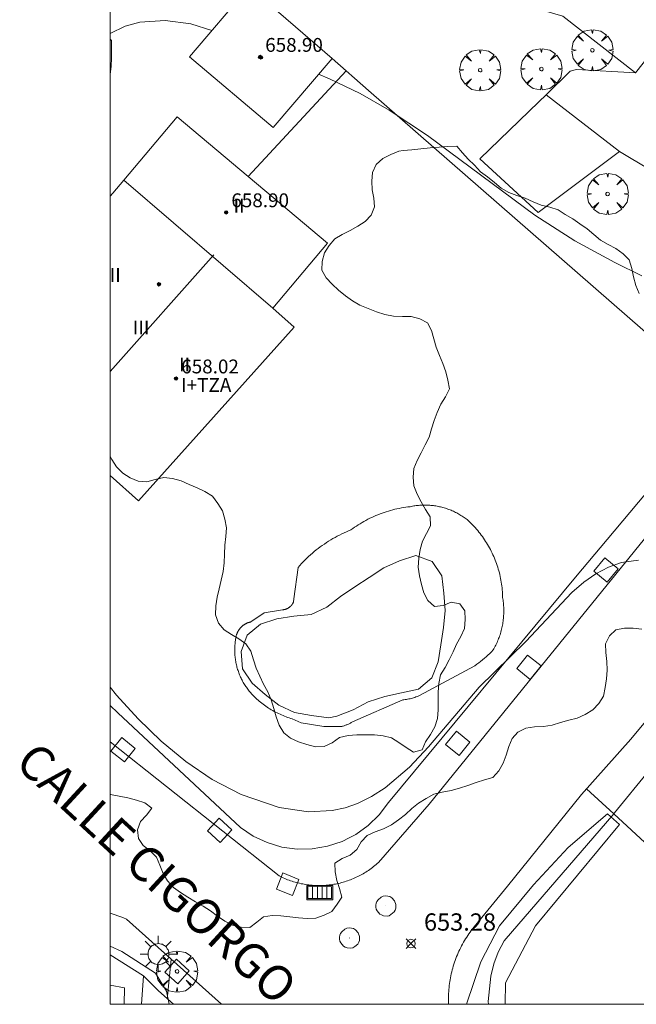
# Model space of a CAD drawing. Units: millimetres. Extents: x 419995 to 421002, y 4487998 to 4488500.
# Drawn here: x 419995 to 420030, y 4488000 to 4488057 of the extents above; entities that cross this region are included whole.
import ezdxf

# ---------------------------------------------------------------- set-up
doc = ezdxf.new("R2010")
doc.units = ezdxf.units.MM
doc.header["$MEASUREMENT"] = 0
doc.linetypes.add('VADO', pattern=[9.01, 2.71, -0.9, 0.9, -0.9, 0.9, -0.9, 0.9, -0.9])
doc.layers.get('0').update_dxf_attribs({"lineweight": 9})
for name, color, linetype, lineweight in [('1', 7, 'Continuous', 9), ('f012003p_num_plantas', 252, 'Continuous', 9), ('f030042l_viaurbana_texto', 7, 'Continuous', 9), ('f040024s_piscina', 140, 'Continuous', 9), ('f050002l_curvanivel_cgn', 23, 'Continuous', 9), ('f050002l_curvanivel_mae', 213, 'Continuous', 9), ('f050008p_puntocotaterreno', 7, 'Continuous', 9), ('f050009p_puntocotaconstruccionelevada', 211, 'Continuous', 9), ('f060140s_arboladourbano', 92, 'Continuous', 9), ('f061013p_arbol', 91, 'Continuous', 9), ('f070045l_muro_mur', 30, 'MURO2', 9), ('f070045l_muro_tap', 11, 'MURO2', 9), ('f070045l_puerta', 11, 'Continuous', 9), ('f070047l_seto', 91, 'Continuous', 9), ('f070048l_alambrada', 7, 'ALAMBRADA_3', 9), ('f070056l_edificacion_med', 221, 'Continuous', 9), ('f070056s_edificacion_edi', 240, 'Continuous', 9), ('f070057s_edificacionligera', 11, 'Continuous', 9), ('f070058l_elementoconstruido_bordillo', 30, 'Continuous', 9), ('f071045l_vado', 30, 'VADO', 9), ('f081046p_alcorque', 34, 'Continuous', 9), ('f081051p_bolardo', 7, 'Continuous', 9), ('f081055p_farola', 7, 'Continuous', 9), ('f081058p_imbornal', 7, 'Continuous', 9), ('f081065p_registro_circular', 7, 'Continuous', 9), ('HOJAS', 7, 'Continuous', 9)]:
    doc.layers.add(name, color=color, linetype=linetype, lineweight=lineweight)
doc.styles.add('ROMANS', font='romans.shx')
doc.styles.get("Standard").update_dxf_attribs({"font": 'arial.ttf'})
doc.styles.add('Style-s7210005_h', font='txt')
doc.linetypes.add('ALAMBRADA_3', pattern='A,6.1e-05,[1,alambrada_3.shx,S=1,R=0,X=0,Y=0],-6.119413', length=6.119474)
doc.linetypes.add('MURO2', pattern='A,3.1e-05,[1,muro2.shx,S=1,R=0,X=0,Y=0],-3.058844', length=3.058875)

# ---------------------------------------------------------------- blocks, each defined once
blk = doc.blocks.new('TVK2808S_ACAD_1_FMEBLOCK1')
at = {"layer": 'HOJAS'}
blk.add_lwpolyline([(-500, 250), (500, 250), (500, -250), (-500, -250)], close=True, dxfattribs=at)
blk = doc.blocks.new('punto_cota')
at = {"layer": 'f050008p_puntocotaterreno'}
for points in [[(0, 0), (-0.283, 0.283)], [(0, 0), (-0.283, -0.283)], [(0, 0), (0.283, 0.283)], [(0, 0), (0.283, -0.283)]]:
    blk.add_lwpolyline(points, dxfattribs=at)
blk.add_circle((0, 0), 0.25, dxfattribs=at)
blk = doc.blocks.new('punto_cota_construccion_elevada')
at = {"layer": 'f050009p_puntocotaconstruccionelevada'}
h = blk.add_hatch(color=256, dxfattribs=at)
h.dxf.hatch_style = 1
edge = h.paths.add_edge_path()
edge.add_arc((0, 0), 0.1, 0, 360)
blk.add_circle((0, 0), 0.1, dxfattribs=at)
blk = doc.blocks.new('arbol')
at = {"color": 0, "linetype": 'Continuous', "lineweight": 0, "flags": 128}
for points in [[(0.96, 0.012), (1.2, 0.036), (1.128, 0.468), (0.888, 0.804), (0.528, 0.528), (0.816, 0.876), (0.48, 1.104), (0.048, 1.176), (0.012, 0.96), (-0.048, 1.176), (-0.48, 1.104), (-0.816, 0.876), (-0.504, 0.528), (-0.864, 0.804), (-1.104, 0.468), (-1.188, 0.036), (-0.936, 0.012)], [(-0.936, 0.012), (-1.188, -0.048), (-1.104, -0.48), (-0.864, -0.804), (-0.504, -0.504), (-0.816, -0.876), (-0.48, -1.116)], [(-0.48, -1.116), (-0.048, -1.188), (0.012, -0.936), (0.048, -1.188), (0.48, -1.116), (0.816, -0.876), (0.528, -0.504), (0.888, -0.804), (1.128, -0.48), (1.2, -0.048), (0.96, 0.012)]]:
    blk.add_lwpolyline(points, dxfattribs=at)
at = {"color": 0, "linetype": 'Continuous', "lineweight": 0, "extrusion": (0, 0, -1)}
for start, end in [(180.0229, 7.5946), (7.2233, 180.0229)]:
    blk.add_arc((0, 0), 0.104, start, end, dxfattribs=at)
blk = doc.blocks.new('alcorque')
at = {"layer": 'f081046p_alcorque'}
blk.add_lwpolyline([(-0.5, -0.5), (0.5, -0.5), (0.5, 0.5), (-0.5, 0.5)], close=True, dxfattribs=at)
blk = doc.blocks.new('farola')
at = {"layer": '1'}
for points in [[(-0.75, 0.75, 0), (-0.42, 0.42, 0)], [(0.01, 0.61, 0), (0.09, 0.6, 0), (0.16, 0.58, 0), (0.24, 0.57, 0), (0.3, 0.52, 0), (0.37, 0.49, 0), (0.43, 0.43, 0), (0.48, 0.39, 0), (0.52, 0.31, 0), (0.57, 0.25, 0), (0.6, 0.18, 0), (0.61, 0.1, 0), (0.61, 0.03, 0), (0.61, -0.03, 0), (0.61, -0.11, 0), (0.6, -0.18, 0), (0.57, -0.26, 0), (0.52, -0.32, 0), (0.48, -0.39, 0), (0.43, -0.44, 0), (0.37, -0.5, 0), (0.3, -0.53, 0), (0.24, -0.57, 0), (0.16, -0.59, 0), (0.09, -0.6, 0), (0, -0.62, 0), (-0.06, -0.6, 0), (-0.14, -0.59, 0), (-0.21, -0.57, 0), (-0.27, -0.53, 0), (-0.35, -0.5, 0), (-0.41, -0.44, 0), (-0.45, -0.39, 0), (-0.5, -0.32, 0), (-0.54, -0.26, 0), (-0.57, -0.18, 0), (-0.59, -0.11, 0), (-0.59, -0.03, 0), (-0.59, 0.03, 0), (-0.59, 0.1, 0), (-0.57, 0.18, 0), (-0.54, 0.25, 0), (-0.5, 0.31, 0), (-0.45, 0.39, 0), (-0.41, 0.43, 0), (-0.35, 0.49, 0), (-0.27, 0.52, 0), (-0.21, 0.57, 0), (-0.14, 0.58, 0), (-0.06, 0.6, 0), (0.01, 0.61, 0)], [(0, 1.05, 0), (0, 0.6, 0)], [(0.75, 0.75, 0), (0.43, 0.43, 0)], [(-1.05, 0, 0), (-0.59, 0, 0)], [(1.05, 0, 0), (0.61, 0, 0)], [(-0.75, -0.74, 0), (-0.42, -0.41, 0)], [(0.75, -0.75, 0), (0.43, -0.44, 0)], [(0, -1.05, 0), (0, -0.62, 0)]]:
    blk.add_polyline3d(points, dxfattribs=at)
blk = doc.blocks.new('B129')
at = {"layer": 'f081065p_registro_circular'}
for points in [[(0, 0.591, 0), (0.102, 0.575, 0), (0.22, 0.543, 0), (0.331, 0.48, 0), (0.496, 0.307, 0), (0.575, 0.094, 0), (0.567, -0.134, 0), (0.528, -0.236, 0), (0.472, -0.346, 0), (0.291, -0.496, 0), (0.189, -0.559, 0), (0.071, -0.583, 0), (-0.142, -0.567, 0), (-0.26, -0.52, 0), (-0.354, -0.465, 0), (-0.512, -0.283, 0), (-0.559, -0.181, 0), (-0.583, -0.063, 0), (-0.583, 0.047, 0), (-0.559, 0.165, 0), (-0.52, 0.268, 0), (-0.449, 0.362, 0), (-0.276, 0.52, 0), (-0.157, 0.567, 0), (0, 0.591, 0)], [(0, 0.008, 0), (0, 0, 0), (0, 0.008, 0)]]:
    blk.add_polyline3d(points, dxfattribs=at)
blk = doc.blocks.new('imbornal_izq')
at = {"layer": 'f081051p_bolardo'}
h = blk.add_hatch(color=256, dxfattribs=at)
h.dxf.hatch_style = 1
h.paths.add_polyline_path([(0, 0), (0, -0.821), (1.499, -0.821), (1.499, 0)])
h.paths.add_polyline_path([(1.434, -0.065), (1.434, -0.756), (0.065, -0.756), (0.065, -0.065)], flags=16)
for p, q in [((0, 0), (1.499, 0)), ((0, -0.821), (0, 0)), ((1.499, 0), (1.499, -0.821)), ((1.499, -0.821), (0, -0.821))]:
    blk.add_line(p, q, dxfattribs=at)
blk.add_lwpolyline([(0.065, -0.065), (1.434, -0.065), (1.434, -0.756), (0.065, -0.756)], close=True, dxfattribs=at)
for points in [[(0.339, -0.065), (0.339, -0.756)], [(0.612, -0.065), (0.612, -0.756)], [(0.886, -0.065), (0.886, -0.756)], [(1.16, -0.065), (1.16, -0.756)]]:
    blk.add_lwpolyline(points, dxfattribs=at)
for p in [(0.339, -0.065), (0.612, -0.065), (0.886, -0.065), (1.16, -0.065)]:
    blk.add_point(p, dxfattribs=at)

msp = doc.modelspace()

# ---------------------------------------------------------------- linework, layer by layer
at = {"layer": 'f040024s_piscina'}
msp.add_polyline3d([(420012.632, 4488016.56, 654.473), (420011.641, 4488016.696, 654.474), (420010.656, 4488016.865, 654.479), (420009.749, 4488017.285, 654.511), (420008.962, 4488017.901, 654.517), (420008.21, 4488018.561, 654.517), (420007.649, 4488019.389, 654.517), (420007.581, 4488020.387, 654.517), (420007.911, 4488021.331, 654.517), (420008.688, 4488021.961, 654.517), (420009.633, 4488022.283, 654.517), (420010.622, 4488022.437, 654.517), (420011.617, 4488022.532, 654.517), (420012.53, 4488022.941, 654.517), (420013.303, 4488023.574, 654.519), (420014.139, 4488024.122, 654.526), (420014.975, 4488024.671, 654.534), (420015.811, 4488025.219, 654.541), (420016.723, 4488025.632, 654.554), (420017.674, 4488025.943, 654.567), (420018.606, 4488025.582, 654.567), (420019.163, 4488024.752, 654.567), (420019.292, 4488023.76, 654.567), (420019.369, 4488022.763, 654.567), (420019.259, 4488021.769, 654.567), (420019.111, 4488020.78, 654.567), (420018.964, 4488019.791, 654.567), (420018.586, 4488018.865, 654.567), (420017.823, 4488018.219, 654.567), (420016.845, 4488018.005, 654.554), (420015.868, 4488017.793, 654.533), (420014.916, 4488017.486, 654.515), (420014.038, 4488017.01, 654.489), (420013.103, 4488016.659, 654.474)], close=True, dxfattribs=at)
at = {"layer": 'f050002l_curvanivel_cgn'}
msp.add_polyline3d([(420000, 4488018.322, 654), (420000.367, 4488017.858, 654), (420001.616, 4488016.493, 654), (420002.955, 4488015.214, 654), (420004.372, 4488014.032, 654), (420005.893, 4488012.993, 654), (420007.578, 4488012.13, 654), (420009.76, 4488011.377, 654), (420011.457, 4488011.121, 654), (420012.839, 4488011.193, 654), (420013.576, 4488011.353, 654), (420014.291, 4488011.599, 654), (420015.109, 4488012.003, 654), (420015.887, 4488012.505, 654), (420017.305, 4488013.711, 654), (420018.39, 4488014.872, 654), (420021.322, 4488018.334, 654), (420024.017, 4488020.971, 654), (420026.678, 4488023.789, 654), (420027.374, 4488024.399, 654), (420028.071, 4488024.882, 654), (420028.8, 4488025.263, 654), (420029.551, 4488025.528, 654), (420030.541, 4488025.666, 654)], dxfattribs=at)
at = {"layer": 'f050002l_curvanivel_mae'}
for points in [[(420000, 4488056.093, 655), (420000.859, 4488056.521, 655), (420001.715, 4488056.746, 655), (420003.179, 4488056.849, 655), (420004.66, 4488056.658, 655), (420005.875, 4488056.268, 655)], [(420012.047, 4488053.743, 655), (420012.679, 4488053.481, 655), (420014.441, 4488052.628, 655), (420016.12, 4488051.661, 655), (420018.33, 4488050.203, 655), (420024.543, 4488045.611, 655), (420026.849, 4488044.125, 655), (420029.163, 4488042.859, 655), (420030.731, 4488042.101, 655)]]:
    msp.add_polyline3d(points, dxfattribs=at)
at = {"layer": 'f060140s_arboladourbano'}
msp.add_polyline3d([(420000, 4488053.736, -4.39), (420000.056, 4488054.188, -4.39), (420000.084, 4488054.691, -4.39), (420000.084, 4488055.196, -4.39), (420000.084, 4488055.7, -4.39), (420000, 4488055.777, -4.39)], close=True, dxfattribs=at)
msp.add_polyline3d([(420030.566, 4488041.078, -4.39), (420030.372, 4488041.542, -4.39), (420030.241, 4488042.032, -4.39), (420030.139, 4488042.527, -4.39), (420029.999, 4488043.019, -4.39), (420029.64, 4488043.376, -4.39), (420029.225, 4488043.68, -4.39), (420028.774, 4488043.906, -4.39), (420028.341, 4488044.164, -4.39), (420027.95, 4488044.484, -4.39), (420027.564, 4488044.808, -4.39), (420027.149, 4488045.093, -4.39), (420026.736, 4488045.385, -4.39), (420026.302, 4488045.635, -4.39), (420025.88, 4488045.906, -4.39), (420025.405, 4488046.072, -4.39), (420024.915, 4488046.19, -4.39), (420024.447, 4488046.379, -4.39), (420023.987, 4488046.588, -4.39), (420023.507, 4488046.744, -4.39), (420023.031, 4488046.908, -4.39), (420022.59, 4488047.157, -4.39), (420022.203, 4488047.493, -4.39), (420021.81, 4488047.81, -4.39), (420021.398, 4488048.109, -4.39), (420021.057, 4488048.489, -4.39), (420020.695, 4488048.837, -4.39), (420020.357, 4488049.207, -4.39), (420020.026, 4488049.599, -4.39), (420019.523, 4488049.578, -4.39), (420019.02, 4488049.535, -4.39), (420018.49, 4488049.486, -4.39), (420017.947, 4488049.434, -4.39), (420017.443, 4488049.383, -4.39), (420016.942, 4488049.332, -4.39), (420016.688, 4488049.306, -4.39), (420016.215, 4488049.106, -4.39), (420015.758, 4488048.872, -4.39), (420015.382, 4488048.53, -4.39), (420015.155, 4488048.076, -4.39), (420015.116, 4488047.576, -4.39), (420015.146, 4488047.075, -4.39), (420015.244, 4488046.579, -4.39), (420015.281, 4488046.075, -4.39), (420015.075, 4488045.607, -4.39), (420014.73, 4488045.244, -4.39), (420014.308, 4488044.968, -4.39), (420013.869, 4488044.709, -4.39), (420013.413, 4488044.491, -4.39), (420012.981, 4488044.238, -4.39), (420012.658, 4488043.854, -4.39), (420012.392, 4488043.422, -4.39), (420012.248, 4488042.931, -4.39), (420012.231, 4488042.416, -4.39), (420012.484, 4488041.984, -4.39), (420012.831, 4488041.609, -4.39), (420013.204, 4488041.273, -4.39), (420013.596, 4488040.946, -4.39), (420014.002, 4488040.654, -4.39), (420014.438, 4488040.394, -4.39), (420014.911, 4488040.203, -4.39), (420015.39, 4488040.022, -4.39), (420015.879, 4488039.869, -4.39), (420016.38, 4488039.765, -4.39), (420016.89, 4488039.746, -4.39), (420017.4, 4488039.744, -4.39), (420017.896, 4488039.617, -4.39), (420018.343, 4488039.387, -4.39), (420018.574, 4488038.942, -4.39), (420018.696, 4488038.45, -4.39), (420018.848, 4488037.971, -4.39), (420019.039, 4488037.495, -4.39), (420019.234, 4488037.028, -4.39), (420019.405, 4488036.558, -4.39), (420019.512, 4488036.067, -4.39), (420019.601, 4488035.561, -4.39), (420019.371, 4488035.108, -4.39), (420019.11, 4488034.674, -4.39), (420018.907, 4488034.208, -4.39), (420018.717, 4488033.736, -4.39), (420018.573, 4488033.254, -4.39), (420018.435, 4488032.772, -4.39), (420018.2, 4488032.327, -4.39), (420017.982, 4488031.873, -4.39), (420017.75, 4488031.425, -4.39), (420017.551, 4488030.964, -4.39), (420017.519, 4488030.453, -4.39), (420017.552, 4488029.952, -4.39), (420017.741, 4488029.476, -4.39), (420017.977, 4488029.033, -4.39), (420018.224, 4488028.596, -4.39), (420018.488, 4488028.166, -4.39), (420018.521, 4488027.659, -4.39), (420018.281, 4488027.213, -4.39), (420018.051, 4488026.762, -4.39), (420017.913, 4488026.273, -4.39), (420017.833, 4488025.778, -4.39), (420017.803, 4488025.269, -4.39), (420017.869, 4488024.76, -4.39), (420017.989, 4488024.266, -4.39), (420018.133, 4488023.785, -4.39), (420018.365, 4488023.333, -4.39), (420018.736, 4488022.979, -4.39), (420019.24, 4488023.037, -4.39), (420019.71, 4488023.23, -4.39), (420020.206, 4488023.134, -4.39), (420020.503, 4488022.731, -4.39), (420020.513, 4488022.228, -4.39), (420020.475, 4488021.722, -4.39), (420020.268, 4488021.263, -4.39), (420020.022, 4488020.82, -4.39), (420019.814, 4488020.364, -4.39), (420019.597, 4488019.908, -4.39), (420019.355, 4488019.466, -4.39), (420019.09, 4488019.034, -4.39), (420018.985, 4488018.533, -4.39), (420018.946, 4488018.031, -4.39), (420018.946, 4488017.529, -4.39), (420018.946, 4488017.022, -4.39), (420018.911, 4488016.511, -4.39), (420018.761, 4488016.029, -4.39), (420018.511, 4488015.594, -4.39), (420018.232, 4488015.175, -4.39), (420018.024, 4488014.704, -4.39), (420017.538, 4488014.579, -4.39), (420017.097, 4488014.835, -4.39), (420016.691, 4488015.133, -4.39), (420016.259, 4488015.39, -4.39), (420015.772, 4488015.511, -4.39), (420015.274, 4488015.57, -4.39), (420014.768, 4488015.572, -4.39), (420014.26, 4488015.573, -4.39), (420013.751, 4488015.527, -4.39), (420013.25, 4488015.415, -4.39), (420012.836, 4488015.116, -4.39), (420012.374, 4488014.895, -4.39), (420011.861, 4488014.877, -4.39), (420011.373, 4488015.015, -4.39), (420010.891, 4488015.173, -4.39), (420010.431, 4488015.375, -4.39), (420010.038, 4488015.692, -4.39), (420009.774, 4488016.127, -4.39), (420009.592, 4488016.606, -4.39), (420009.466, 4488017.097, -4.39), (420009.314, 4488017.587, -4.39), (420009.103, 4488018.048, -4.39), (420008.869, 4488018.504, -4.39), (420008.645, 4488018.961, -4.39), (420008.44, 4488019.426, -4.39), (420008.281, 4488019.913, -4.39), (420008.136, 4488020.406, -4.39), (420007.846, 4488020.828, -4.39), (420007.443, 4488021.125, -4.39), (420007.01, 4488021.374, -4.39), (420006.581, 4488021.648, -4.39), (420006.254, 4488022.031, -4.39), (420006.08, 4488022.514, -4.39), (420006.098, 4488023.021, -4.39), (420006.188, 4488023.519, -4.39), (420006.301, 4488024.016, -4.39), (420006.419, 4488024.512, -4.39), (420006.528, 4488025.005, -4.39), (420006.588, 4488025.509, -4.39), (420006.6, 4488026.016, -4.39), (420006.628, 4488026.524, -4.39), (420006.687, 4488027.028, -4.39), (420006.723, 4488027.538, -4.39), (420006.634, 4488028.033, -4.39), (420006.489, 4488028.526, -4.39), (420006.218, 4488028.949, -4.39), (420005.919, 4488029.367, -4.39), (420005.48, 4488029.631, -4.39), (420005.028, 4488029.852, -4.39), (420004.559, 4488030.038, -4.39), (420004.101, 4488030.244, -4.39), (420003.613, 4488030.389, -4.39), (420003.106, 4488030.447, -4.39), (420002.609, 4488030.321, -4.39), (420002.122, 4488030.186, -4.39), (420001.615, 4488030.229, -4.39), (420001.149, 4488030.418, -4.39), (420000.726, 4488030.696, -4.39), (420000.369, 4488031.054, -4.39), (420000.092, 4488031.487, -4.39), (420000, 4488031.665, -4.39), (420000, 4488012.149, -4.39), (420000.03, 4488012.133, -4.39), (420000.528, 4488012.029, -4.39), (420001.026, 4488011.929, -4.39), (420001.525, 4488011.806, -4.39), (420002.002, 4488011.643, -4.39), (420002.405, 4488011.334, -4.39), (420002.099, 4488010.936, -4.39), (420001.759, 4488010.561, -4.39), (420001.584, 4488010.092, -4.39), (420001.63, 4488009.59, -4.39), (420001.9, 4488009.168, -4.39), (420002.315, 4488008.873, -4.39), (420002.677, 4488008.511, -4.39), (420002.88, 4488008.046, -4.39), (420003.057, 4488007.567, -4.39), (420003.321, 4488007.141, -4.39), (420003.652, 4488006.753, -4.39), (420004.058, 4488006.454, -4.39), (420004.494, 4488006.192, -4.39), (420004.926, 4488005.922, -4.39), (420005.371, 4488005.675, -4.39), (420005.803, 4488005.401, -4.39), (420006.211, 4488005.091, -4.39), (420006.63, 4488004.802, -4.39), (420007.078, 4488004.58, -4.39), (420007.566, 4488004.46, -4.39), (420008.072, 4488004.446, -4.39), (420008.481, 4488004.738, -4.39), (420008.865, 4488005.06, -4.39), (420009.36, 4488005.136, -4.39), (420009.868, 4488005.107, -4.39), (420010.375, 4488005.05, -4.39), (420010.885, 4488005.006, -4.39), (420011.384, 4488004.958, -4.39), (420011.885, 4488004.98, -4.39), (420012.36, 4488005.143, -4.39), (420012.814, 4488005.372, -4.39), (420013.121, 4488005.782, -4.39), (420013.396, 4488006.201, -4.39), (420013.261, 4488006.687, -4.39), (420013.091, 4488007.162, -4.39), (420013.008, 4488007.658, -4.39), (420012.981, 4488008.157, -4.39), (420013.404, 4488008.426, -4.39), (420013.873, 4488008.625, -4.39), (420014.259, 4488008.946, -4.39), (420014.499, 4488009.397, -4.39), (420014.853, 4488009.759, -4.39), (420015.32, 4488009.96, -4.39), (420015.802, 4488010.136, -4.39), (420016.254, 4488010.362, -4.39), (420016.672, 4488010.653, -4.39), (420017.067, 4488010.97, -4.39), (420017.436, 4488011.313, -4.39), (420017.827, 4488011.633, -4.39), (420018.256, 4488011.898, -4.39), (420018.7, 4488012.151, -4.39), (420019.194, 4488012.257, -4.39), (420019.698, 4488012.354, -4.39), (420020.189, 4488012.487, -4.39), (420020.674, 4488012.643, -4.39), (420021.158, 4488012.812, -4.39), (420021.633, 4488012.97, -4.39), (420022.118, 4488013.107, -4.39), (420022.454, 4488013.488, -4.39), (420022.71, 4488013.929, -4.39), (420022.893, 4488014.402, -4.39), (420023.038, 4488014.892, -4.39), (420023.225, 4488015.361, -4.39), (420023.567, 4488015.732, -4.39), (420024.023, 4488015.956, -4.39), (420024.526, 4488016.03, -4.39), (420025.034, 4488016.055, -4.39), (420025.54, 4488016.129, -4.39), (420026.016, 4488016.286, -4.39), (420026.5, 4488016.427, -4.39), (420026.996, 4488016.537, -4.39), (420027.45, 4488016.748, -4.39), (420027.889, 4488017.013, -4.39), (420028.249, 4488017.374, -4.39), (420028.504, 4488017.811, -4.39), (420028.607, 4488018.302, -4.39), (420028.676, 4488018.805, -4.39), (420028.721, 4488019.311, -4.39), (420028.696, 4488019.818, -4.39), (420028.644, 4488020.325, -4.39), (420028.62, 4488020.834, -4.39), (420028.854, 4488021.288, -4.39), (420029.222, 4488021.637, -4.39), (420029.721, 4488021.741, -4.39), (420030.229, 4488021.727, -4.39), (420030.733, 4488021.685, -4.39)], dxfattribs=at)
at = {"layer": 'f070045l_muro_mur'}
for points in [[(420029.099, 4488011, 653.888), (420022.77, 4488003.67, 653.68), (420022.43, 4488003.01, 653.68), (420022.17, 4488002.33, 653.68), (420021.99, 4488001.62, 653.68), (420021.84, 4488000.16, 653.68), (420021.859, 4488000, 653.68)], [(420003.305, 4488000.324, -80.005), (420002.77, 4488000.8, 653.456), (420002.7, 4488000.87, 653.456), (420001.92, 4488001.64, 653.456)]]:
    msp.add_polyline3d(points, dxfattribs=at)
at = {"layer": 'f070045l_muro_tap'}
msp.add_line((420013.631, 4488053.94, 655.094), (420007.975, 4488047.837, 654.597), dxfattribs=at)
msp.add_polyline3d([(420012.822, 4488054.65, 655.094), (420014.931, 4488052.81, 655.094), (420035.471, 4488034.9, 654.548), (420040.904, 4488041.344, 655.162)], dxfattribs=at)
at = {"layer": 'f070045l_puerta'}
msp.add_line((420003.305, 4488000.324, -813.466), (420003.669, 4488000, -813.466), dxfattribs=at)
msp.add_polyline3d([(420031.958, 4488014.507, 653.926), (420031.12, 4488013.49, 653.889), (420029.15, 4488011.06, 653.889), (420029.099, 4488011, 653.888)], dxfattribs=at)
at = {"layer": 'f070047l_seto'}
for points in [[(420020.584, 4488000, 653.68), (420021.429, 4488002.457, 653.68), (420022.491, 4488004.53, 653.68), (420024.456, 4488006.91, 653.68), (420026.468, 4488009.059, 654.306), (420028.748, 4488011.001, 653.889), (420029.436, 4488010.394, 653.889), (420024.589, 4488004.544, 653.68), (420022.852, 4488001.243, 653.68), (420022.82, 4488000, 653.68)], [(420000, 4488003.353, 653.456), (420000.681, 4488003.055, 653.456), (420002.613, 4488001.798, 653.456), (420003.257, 4488000.764, 653.456), (420003.417, 4488000, 653.456)], [(420000.801, 4488000, 653.461), (420000.824, 4488000.945, 653.456), (420000, 4488001.1, 653.456)]]:
    msp.add_polyline3d(points, dxfattribs=at)
at = {"layer": 'f070048l_alambrada'}
for points in [[(420000, 4488017.266, 654.12), (420000.451, 4488016.85, 654.113), (420007.531, 4488010.22, 654.473), (420008.26, 4488009.72, 654.473), (420009.07, 4488009.35, 654.473), (420009.92, 4488009.09, 654.473), (420010.8, 4488008.97, 654.473), (420011.68, 4488008.99, 654.473), (420012.56, 4488009.14, 654.473), (420013.4, 4488009.41, 654.473), (420013.82, 4488009.62, 654.473), (420014.19, 4488009.81, 654.473), (420014.91, 4488010.33, 654.473), (420015.55, 4488010.95, 654.473), (420016.09, 4488011.66, 654.473), (420026.891, 4488024.68, 654.567), (420028.721, 4488026.86, 654.088), (420035.471, 4488034.9, 654.548)], [(420001.813, 4488000, 653.437), (420001.92, 4488001.64, 653.456), (420000, 4488002.863, 653.456)]]:
    msp.add_polyline3d(points, dxfattribs=at)
at = {"layer": 'f070056l_edificacion_med'}
for p, q in [((420009.41, 4488040.237, 661.85), (420000.79, 4488047.624, 661.85)), ((420005.989, 4488043.311, 661.85), (420000, 4488036.563, 661.85))]:
    msp.add_line(p, q, dxfattribs=at)
at = {"layer": 'f070056s_edificacion_edi'}
for points in [[(420009.412, 4488050.66, 655.094), (420004.592, 4488054.751, 655.118), (420008.032, 4488058.821, 655.459), (420012.822, 4488054.65, 655.094)], [(420000, 4488046.695, 654.455), (420000.153, 4488046.866, 654.455), (420000.79, 4488047.624, 654.455), (420003.867, 4488051.288, 654.455), (420012.559, 4488043.987, 654.455), (420009.41, 4488040.237, 654.455), (420010.642, 4488039.13, 654.455), (420001.632, 4488029.09, 654.455), (420000, 4488030.557, 654.455)]]:
    msp.add_polyline3d(points, close=True, dxfattribs=at)
at = {"layer": 'f070057s_edificacionligera'}
msp.add_polyline3d([(420029.436, 4488049.29, 655.773), (420025.189, 4488052.554, 655.331), (420024.774, 4488052.144, 655.331), (420021.356, 4488048.865, 655.331), (420024.738, 4488045.761, 655.331)], close=True, dxfattribs=at)
at = {"layer": 'f070058l_elementoconstruido_bordillo'}
for points in [[(420030.358, 4488053.821, 655.65), (420026.161, 4488057.099, 655.49), (420023.439, 4488057.884, 655.35), (420020.822, 4488057.989, 655.31), (420017.577, 4488058.669, 655.26), (420014.856, 4488059.768, 655.3), (420012.553, 4488061.024, 655.36), (420011.349, 4488062.28, 655.31), (420010.616, 4488063.902, 655.34), (420010.459, 4488066.257, 655.28), (420010.564, 4488067.303, 655.28), (420011.349, 4488068.35, 655.42), (420014.908, 4488069.344, 655.6), (420017.577, 4488069.396, 655.61), (420020.456, 4488068.193, 655.81), (420022.518, 4488068.191, 655.88)], [(420043.845, 4488044.835, 654.84), (420042.909, 4488045.563, 654.84), (420041.365, 4488046.765, 655.22), (420032.819, 4488054.193, 655.71), (420031.526, 4488055.317, 655.8), (420030.358, 4488053.821, 655.65), (420026.947, 4488054.029, 655.32), (420026.581, 4488053.929, 655.32), (420025.189, 4488052.554, 655.37), (420024.774, 4488052.144, 655.37)], [(420029.436, 4488049.29, 655.3), (420036.426, 4488045.101, 655.27), (420038.298, 4488043.573, 655.18), (420040.904, 4488041.344, 655.01)], [(420044.314, 4488043.472, 654.77), (420018.438, 4488011.574, 653.55), (420015.499, 4488008.192, 653.43), (420015.431, 4488008.131, 653.43), (420015.363, 4488008.072, 653.43), (420015.293, 4488008.014, 653.43), (420015.223, 4488007.957, 653.43), (420015.151, 4488007.901, 653.43), (420015.079, 4488007.847, 653.43), (420015.005, 4488007.794, 653.43), (420014.931, 4488007.742, 653.43), (420014.856, 4488007.692, 653.43), (420014.779, 4488007.643, 653.43), (420014.702, 4488007.595, 653.43), (420014.624, 4488007.549, 653.43), (420014.546, 4488007.504, 653.43), (420014.466, 4488007.461, 653.43), (420014.386, 4488007.419, 653.43), (420014.305, 4488007.378, 653.43), (420014.223, 4488007.339, 653.43), (420014.141, 4488007.301, 653.43), (420014.058, 4488007.265, 653.43), (420013.974, 4488007.231, 653.43), (420013.889, 4488007.198, 653.43), (420013.805, 4488007.166, 653.43), (420013.719, 4488007.136, 653.43), (420013.633, 4488007.107, 653.43), (420013.547, 4488007.08, 653.43), (420013.46, 4488007.055, 653.43), (420013.372, 4488007.031, 653.43), (420013.284, 4488007.008, 653.43), (420013.196, 4488006.988, 653.43), (420013.108, 4488006.969, 653.43), (420013.019, 4488006.951, 653.43), (420012.93, 4488006.935, 653.43), (420012.84, 4488006.92, 653.43), (420012.75, 4488006.908, 653.43), (420012.661, 4488006.896, 653.26), (420012.57, 4488006.887, 653.26), (420012.48, 4488006.879, 653.26), (420012.39, 4488006.873, 653.26), (420012.299, 4488006.868, 653.26), (420012.209, 4488006.865, 653.26), (420012.118, 4488006.863, 653.26)], [(420045.962, 4488034.456, 654.44), (420030.085, 4488015.327, 653.76), (420027.238, 4488012.125, 653.57), (420022.955, 4488006.833, 653.45), (420020.869, 4488004.256, 653.34), (420020.8, 4488004.164, 653.34), (420020.733, 4488004.07, 653.34), (420020.668, 4488003.975, 653.34), (420020.604, 4488003.879, 653.34), (420020.541, 4488003.782, 653.34), (420020.481, 4488003.683, 653.34), (420020.422, 4488003.584, 653.34), (420020.365, 4488003.483, 653.34), (420020.31, 4488003.382, 653.25), (420020.257, 4488003.279, 653.25), (420020.206, 4488003.176, 653.25), (420020.156, 4488003.072, 653.25), (420020.108, 4488002.967, 653.25), (420020.063, 4488002.861, 653.25), (420020.019, 4488002.754, 653.25), (420019.977, 4488002.646, 653.25), (420019.936, 4488002.538, 653.25), (420019.898, 4488002.429, 653.33), (420019.862, 4488002.32, 653.33), (420019.828, 4488002.209, 653.33), (420019.796, 4488002.098, 653.33), (420019.765, 4488001.987, 653.33), (420019.737, 4488001.875, 653.33), (420019.711, 4488001.763, 653.33), (420019.686, 4488001.65, 653.33), (420019.664, 4488001.536, 653.33), (420019.644, 4488001.423, 653.33), (420019.626, 4488001.309, 653.16), (420019.61, 4488001.194, 653.16), (420019.595, 4488001.08, 653.16), (420019.583, 4488000.965, 653.16), (420019.573, 4488000.85, 653.16), (420019.565, 4488000.735, 653.16), (420019.559, 4488000.619, 653.16), (420019.555, 4488000.504, 653.16), (420019.554, 4488000.388, 653.16), (420019.554, 4488000.273, 653.16), (420019.556, 4488000.157, 653.16), (420019.561, 4488000.042, 653.16), (420019.563, 4488000, 653.16)], [(420010.526, 4488016.493, 654.41), (420010.435, 4488016.521, 654.41), (420010.345, 4488016.55, 654.41), (420010.255, 4488016.581, 654.41), (420010.166, 4488016.613, 654.41), (420010.078, 4488016.647, 654.41), (420009.99, 4488016.683, 654.41), (420009.903, 4488016.72, 654.41), (420009.816, 4488016.758, 654.42), (420009.73, 4488016.799, 654.42), (420009.645, 4488016.84, 654.42), (420009.561, 4488016.883, 654.42), (420009.477, 4488016.928, 654.42), (420009.395, 4488016.974, 654.42), (420009.313, 4488017.022, 654.42), (420009.232, 4488017.071, 654.35), (420009.152, 4488017.122, 654.35), (420009.072, 4488017.174, 654.35), (420008.994, 4488017.227, 654.35), (420008.917, 4488017.282, 654.35), (420008.841, 4488017.339, 654.35), (420008.765, 4488017.396, 654.35), (420008.691, 4488017.455, 654.35), (420008.618, 4488017.515, 654.35), (420008.546, 4488017.577, 654.35), (420008.475, 4488017.64, 654.35), (420008.405, 4488017.704, 654.35), (420008.356, 4488017.751, 654.35), (420008.307, 4488017.798, 654.35), (420008.26, 4488017.846, 654.35), (420008.213, 4488017.896, 654.35), (420008.167, 4488017.946, 654.35), (420008.122, 4488017.997, 654.35), (420008.078, 4488018.048, 654.35), (420008.035, 4488018.101, 654.35), (420007.993, 4488018.154, 654.35), (420007.951, 4488018.208, 654.35), (420007.911, 4488018.263, 654.35), (420007.872, 4488018.318, 654.35), (420007.834, 4488018.374, 654.28), (420007.796, 4488018.431, 654.28), (420007.76, 4488018.488, 654.46), (420007.725, 4488018.547, 654.46), (420007.691, 4488018.605, 654.46), (420007.658, 4488018.665, 654.46), (420007.626, 4488018.725, 654.46), (420007.595, 4488018.785, 654.46), (420007.566, 4488018.846, 654.46), (420007.537, 4488018.908, 654.46), (420007.509, 4488018.97, 654.46), (420007.483, 4488019.032, 654.46), (420007.458, 4488019.095, 654.46), (420007.433, 4488019.159, 654.46), (420007.41, 4488019.223, 654.46), (420007.389, 4488019.287, 654.46), (420007.368, 4488019.352, 654.46), (420007.348, 4488019.417, 654.46), (420007.33, 4488019.482, 654.46), (420007.313, 4488019.548, 654.46), (420007.297, 4488019.614, 654.46), (420007.282, 4488019.68, 654.46), (420007.269, 4488019.747, 654.46), (420007.256, 4488019.814, 654.46), (420007.245, 4488019.881, 654.46), (420007.235, 4488019.948, 654.46), (420007.226, 4488020.015, 654.46), (420007.219, 4488020.083, 654.46), (420007.213, 4488020.15, 654.46), (420007.207, 4488020.218, 654.46), (420007.204, 4488020.286, 654.46), (420007.201, 4488020.354, 654.46), (420007.2, 4488020.422, 654.46), (420007.199, 4488020.489, 654.46), (420007.2, 4488020.557, 654.46), (420007.203, 4488020.625, 654.46), (420007.206, 4488020.693, 654.46), (420007.211, 4488020.761, 654.46), (420007.217, 4488020.828, 654.46), (420007.224, 4488020.896, 654.46), (420007.232, 4488020.963, 654.46), (420007.242, 4488021.031, 654.46), (420007.253, 4488021.098, 654.46), (420007.265, 4488021.165, 654.46), (420007.278, 4488021.231, 654.46), (420007.292, 4488021.298, 654.46), (420007.308, 4488021.364, 654.46), (420007.314, 4488021.382, 654.46), (420007.32, 4488021.4, 654.46), (420007.326, 4488021.418, 654.51), (420007.333, 4488021.436, 654.51), (420007.341, 4488021.454, 654.51), (420007.348, 4488021.472, 654.51), (420007.356, 4488021.489, 654.51), (420007.364, 4488021.506, 654.51), (420007.373, 4488021.524, 654.51), (420007.381, 4488021.541, 654.51), (420007.391, 4488021.558, 654.51), (420007.4, 4488021.574, 654.51), (420007.41, 4488021.591, 654.51), (420007.42, 4488021.607, 654.51), (420007.43, 4488021.624, 654.51), (420007.44, 4488021.64, 654.51), (420007.451, 4488021.656, 654.51), (420007.462, 4488021.671, 654.51), (420007.474, 4488021.687, 654.51), (420007.486, 4488021.702, 654.51), (420007.498, 4488021.717, 654.51), (420007.51, 4488021.732, 654.51), (420007.522, 4488021.746, 654.51), (420007.535, 4488021.761, 654.51), (420007.548, 4488021.775, 654.51), (420007.561, 4488021.789, 654.51), (420007.575, 4488021.803, 654.51), (420007.589, 4488021.816, 654.51), (420007.603, 4488021.829, 654.51), (420007.617, 4488021.842, 654.51), (420007.631, 4488021.855, 654.51), (420007.646, 4488021.867, 654.51), (420007.661, 4488021.879, 654.51), (420007.676, 4488021.891, 654.51), (420007.691, 4488021.903, 654.51), (420007.707, 4488021.914, 654.51), (420007.722, 4488021.925, 654.51), (420007.738, 4488021.936, 654.51), (420007.755, 4488021.946, 654.51), (420007.771, 4488021.956, 654.51), (420007.787, 4488021.966, 654.51), (420007.804, 4488021.976, 654.51), (420007.821, 4488021.985, 654.51), (420007.838, 4488021.994, 654.51), (420007.855, 4488022.003, 654.51), (420007.872, 4488022.011, 654.51), (420007.89, 4488022.019, 654.51), (420007.907, 4488022.027, 654.51), (420007.925, 4488022.035, 654.51), (420007.943, 4488022.042, 654.51), (420007.961, 4488022.048, 654.51), (420007.979, 4488022.055, 654.51), (420007.997, 4488022.061, 654.51), (420008.015, 4488022.067, 654.51), (420008.034, 4488022.072, 654.53), (420008.052, 4488022.078, 654.53), (420008.071, 4488022.082, 654.53), (420008.09, 4488022.087, 654.53), (420008.108, 4488022.091, 654.53), (420008.127, 4488022.095, 654.53), (420008.9, 4488022.615, 654.53), (420009.957, 4488022.797, 654.53), (420009.97, 4488022.798, 654.53), (420009.983, 4488022.799, 654.53), (420009.996, 4488022.8, 654.53), (420010.009, 4488022.802, 654.53), (420010.022, 4488022.803, 654.53), (420010.035, 4488022.806, 654.53), (420010.048, 4488022.808, 654.53), (420010.061, 4488022.81, 654.53), (420010.074, 4488022.813, 654.53), (420010.087, 4488022.816, 654.53), (420010.1, 4488022.819, 654.53), (420010.113, 4488022.823, 654.53), (420010.125, 4488022.826, 654.53), (420010.138, 4488022.83, 654.53), (420010.15, 4488022.834, 654.53), (420010.163, 4488022.839, 654.53), (420010.175, 4488022.843, 654.53), (420010.188, 4488022.848, 654.53), (420010.2, 4488022.853, 654.53), (420010.212, 4488022.858, 654.53), (420010.224, 4488022.864, 654.53), (420010.236, 4488022.869, 654.53), (420010.248, 4488022.875, 654.53), (420010.259, 4488022.881, 654.53), (420010.271, 4488022.888, 654.53), (420010.282, 4488022.894, 654.53), (420010.294, 4488022.901, 654.53), (420010.305, 4488022.908, 654.47), (420010.316, 4488022.915, 654.47), (420010.327, 4488022.922, 654.47), (420010.338, 4488022.93, 654.47), (420010.349, 4488022.937, 654.47), (420010.359, 4488022.945, 654.47), (420010.37, 4488022.953, 654.47), (420010.38, 4488022.962, 654.47), (420010.39, 4488022.97, 654.47), (420010.4, 4488022.979, 654.47), (420010.41, 4488022.987, 654.47), (420010.42, 4488022.996, 654.48), (420010.429, 4488023.006, 654.48), (420010.439, 4488023.015, 654.48), (420010.448, 4488023.024, 654.48), (420010.457, 4488023.034, 654.48), (420010.466, 4488023.044, 654.48), (420010.474, 4488023.054, 654.48), (420010.483, 4488023.064, 654.48), (420010.491, 4488023.074, 654.48), (420010.499, 4488023.085, 654.48), (420010.507, 4488023.095, 654.48), (420010.515, 4488023.106, 654.48), (420010.522, 4488023.117, 654.48), (420010.53, 4488023.128, 654.48), (420010.537, 4488023.139, 654.48), (420010.544, 4488023.15, 654.48), (420010.55, 4488023.162, 654.48), (420010.557, 4488023.173, 654.48), (420010.563, 4488023.185, 654.48), (420010.569, 4488023.196, 654.48), (420010.575, 4488023.208, 654.48), (420010.581, 4488023.22, 654.48), (420010.586, 4488023.232, 654.48), (420010.592, 4488023.244, 654.48), (420010.597, 4488023.256, 654.48), (420010.606, 4488023.428, 654.48), (420010.863, 4488025.249, 654.51), (420010.959, 4488025.358, 654.51), (420011.057, 4488025.466, 654.51), (420011.157, 4488025.571, 654.51), (420011.259, 4488025.675, 654.51), (420011.363, 4488025.776, 654.48), (420011.469, 4488025.876, 654.48), (420011.576, 4488025.974, 654.48), (420011.686, 4488026.069, 654.48), (420011.797, 4488026.163, 654.48), (420011.91, 4488026.254, 654.48), (420012.025, 4488026.344, 654.48), (420012.141, 4488026.431, 654.48), (420012.259, 4488026.516, 654.48), (420012.378, 4488026.599, 654.48), (420012.499, 4488026.68, 654.49), (420012.622, 4488026.759, 654.49), (420012.745, 4488026.835, 654.49), (420012.871, 4488026.909, 654.45), (420012.997, 4488026.98, 654.45), (420013.125, 4488027.05, 654.45), (420013.254, 4488027.116, 654.45), (420013.385, 4488027.181, 654.45), (420013.516, 4488027.243, 654.45), (420013.649, 4488027.302, 654.45), (420013.782, 4488027.359, 654.45), (420013.917, 4488027.414, 654.48), (420014.02, 4488027.49, 654.48), (420014.125, 4488027.564, 654.48), (420014.231, 4488027.636, 654.48), (420014.338, 4488027.706, 654.48), (420014.447, 4488027.774, 654.48), (420014.557, 4488027.84, 654.43), (420014.667, 4488027.904, 654.43), (420014.78, 4488027.966, 654.43), (420014.893, 4488028.026, 654.43), (420015.007, 4488028.084, 654.43), (420015.123, 4488028.139, 654.43), (420015.239, 4488028.193, 654.43), (420015.357, 4488028.244, 654.43), (420015.475, 4488028.293, 654.52), (420015.594, 4488028.34, 654.52), (420015.714, 4488028.385, 654.52), (420015.835, 4488028.427, 654.52), (420015.957, 4488028.467, 654.52), (420016.079, 4488028.505, 654.52), (420016.202, 4488028.541, 654.46), (420016.326, 4488028.574, 654.46), (420016.45, 4488028.605, 654.46), (420016.575, 4488028.634, 654.46), (420016.701, 4488028.66, 654.46), (420016.827, 4488028.684, 654.46), (420016.953, 4488028.706, 654.46), (420017.079, 4488028.725, 654.46), (420017.206, 4488028.742, 654.52), (420017.334, 4488028.757, 654.5), (420017.403, 4488028.771, 654.5), (420017.473, 4488028.785, 654.5), (420017.543, 4488028.797, 654.5), (420017.614, 4488028.807, 654.5), (420017.684, 4488028.817, 654.5), (420017.755, 4488028.825, 654.46), (420017.825, 4488028.832, 654.46), (420017.896, 4488028.838, 654.46), (420017.967, 4488028.842, 654.46), (420018.038, 4488028.845, 654.46), (420018.109, 4488028.847, 654.46), (420018.18, 4488028.848, 654.46), (420018.252, 4488028.847, 654.46), (420018.323, 4488028.845, 654.46), (420018.394, 4488028.842, 654.46), (420018.465, 4488028.838, 654.46), (420018.535, 4488028.832, 654.46), (420018.606, 4488028.825, 654.46), (420018.677, 4488028.817, 654.46), (420018.747, 4488028.808, 654.46), (420018.818, 4488028.797, 654.46), (420018.888, 4488028.785, 654.46), (420018.958, 4488028.772, 654.46), (420019.027, 4488028.757, 654.46), (420019.097, 4488028.742, 654.46), (420019.166, 4488028.725, 654.46), (420019.234, 4488028.706, 654.46), (420019.303, 4488028.687, 654.46), (420019.371, 4488028.666, 654.46), (420019.439, 4488028.645, 654.46), (420019.506, 4488028.622, 654.46), (420019.573, 4488028.597, 654.46), (420019.639, 4488028.572, 654.46), (420019.705, 4488028.546, 654.46), (420019.771, 4488028.518, 654.46), (420019.835, 4488028.489, 654.46), (420019.9, 4488028.459, 654.46), (420019.964, 4488028.428, 654.46), (420020.027, 4488028.395, 654.46), (420020.09, 4488028.362, 654.46), (420020.152, 4488028.327, 654.46), (420020.214, 4488028.292, 654.46), (420020.274, 4488028.255, 654.46), (420020.335, 4488028.217, 654.46), (420020.394, 4488028.178, 654.46), (420020.453, 4488028.138, 654.46), (420020.511, 4488028.097, 654.46), (420020.568, 4488028.055, 654.46), (420020.625, 4488028.012, 654.46), (420020.707, 4488027.938, 654.46), (420020.787, 4488027.862, 654.46), (420020.866, 4488027.784, 654.46), (420020.944, 4488027.705, 654.46), (420021.02, 4488027.625, 654.53), (420021.095, 4488027.544, 654.53), (420021.168, 4488027.461, 654.53), (420021.24, 4488027.376, 654.53), (420021.31, 4488027.291, 654.53), (420021.378, 4488027.204, 654.53), (420021.446, 4488027.116, 654.53), (420021.511, 4488027.027, 654.53), (420021.575, 4488026.937, 654.53), (420021.637, 4488026.846, 654.53), (420021.698, 4488026.753, 654.53), (420021.757, 4488026.66, 654.53), (420021.814, 4488026.565, 654.53), (420021.87, 4488026.469, 654.53), (420021.924, 4488026.373, 654.38), (420021.976, 4488026.275, 654.38), (420022.026, 4488026.177, 654.59), (420022.075, 4488026.078, 654.59), (420022.122, 4488025.977, 654.59), (420022.167, 4488025.876, 654.59), (420022.21, 4488025.775, 654.59), (420022.252, 4488025.672, 654.59), (420022.291, 4488025.569, 654.59), (420022.329, 4488025.465, 654.59), (420022.365, 4488025.36, 654.59), (420022.399, 4488025.255, 654.59), (420022.431, 4488025.149, 654.59), (420022.461, 4488025.043, 654.59), (420022.49, 4488024.936, 654.38), (420022.516, 4488024.828, 654.38), (420022.54, 4488024.72, 654.38), (420022.563, 4488024.612, 654.38), (420022.583, 4488024.503, 654.38), (420022.602, 4488024.394, 654.38), (420022.619, 4488024.285, 654.38), (420022.634, 4488024.175, 654.38), (420022.646, 4488024.066, 654.38), (420022.657, 4488023.955, 654.38), (420022.666, 4488023.845, 654.38), (420022.673, 4488023.735, 654.38), (420022.678, 4488023.624, 654.38), (420022.681, 4488023.514, 654.38), (420022.694, 4488023.434, 654.38), (420022.706, 4488023.354, 654.38), (420022.716, 4488023.274, 654.38), (420022.725, 4488023.194, 654.38), (420022.733, 4488023.113, 654.38), (420022.739, 4488023.033, 654.38), (420022.743, 4488022.952, 654.38), (420022.746, 4488022.871, 654.38), (420022.748, 4488022.791, 654.38), (420022.748, 4488022.71, 654.38), (420022.747, 4488022.629, 654.38), (420022.744, 4488022.548, 654.38), (420022.74, 4488022.468, 654.38), (420022.735, 4488022.387, 654.38), (420022.727, 4488022.306, 654.38), (420022.719, 4488022.226, 654.38), (420022.709, 4488022.146, 654.38), (420022.698, 4488022.066, 654.38), (420022.685, 4488021.986, 654.38), (420022.67, 4488021.907, 654.38), (420022.655, 4488021.827, 654.38), (420022.637, 4488021.748, 654.38), (420022.619, 4488021.67, 654.38), (420022.599, 4488021.592, 654.38), (420022.577, 4488021.514, 654.38), (420022.554, 4488021.436, 654.66), (420022.53, 4488021.359, 654.66), (420022.504, 4488021.283, 654.66), (420022.477, 4488021.206, 654.66), (420022.449, 4488021.131, 654.66), (420022.419, 4488021.056, 654.66), (420022.388, 4488020.981, 654.66), (420022.356, 4488020.907, 654.66), (420022.322, 4488020.834, 654.66), (420022.287, 4488020.761, 654.66), (420022.25, 4488020.689, 654.66), (420022.213, 4488020.617, 654.66), (420022.174, 4488020.547, 654.66), (420022.133, 4488020.477, 654.66), (420022.035, 4488020.377, 654.66), (420021.936, 4488020.279, 654.66), (420021.834, 4488020.183, 654.66), (420021.731, 4488020.089, 654.66), (420021.626, 4488019.997, 654.66), (420021.519, 4488019.907, 654.66), (420021.411, 4488019.819, 654.66), (420021.301, 4488019.732, 654.66), (420021.19, 4488019.648, 654.66), (420021.077, 4488019.566, 654.66), (420017.874, 4488017.836, 654.71), (420017.807, 4488017.81, 654.71), (420017.74, 4488017.785, 654.71), (420017.673, 4488017.761, 654.71), (420017.605, 4488017.739, 654.71), (420017.537, 4488017.718, 654.71), (420017.469, 4488017.698, 654.71), (420017.4, 4488017.68, 654.71), (420017.331, 4488017.662, 654.71), (420017.261, 4488017.647, 654.71), (420017.191, 4488017.632, 654.71), (420017.121, 4488017.619, 654.71), (420017.051, 4488017.607, 654.71), (420016.98, 4488017.596, 654.71), (420016.91, 4488017.587, 654.71), (420014.009, 4488016.322, 654.51), (420013.97, 4488016.299, 654.51), (420013.931, 4488016.277, 654.51), (420013.891, 4488016.256, 654.51), (420013.851, 4488016.235, 654.51), (420013.81, 4488016.215, 654.51), (420013.769, 4488016.195, 654.51), (420013.728, 4488016.177, 654.51), (420013.687, 4488016.159, 654.51), (420013.645, 4488016.142, 654.51), (420013.603, 4488016.125, 654.51), (420013.561, 4488016.11, 654.51), (420013.518, 4488016.095, 654.51), (420013.475, 4488016.081, 654.51), (420013.432, 4488016.068, 654.53), (420013.388, 4488016.055, 654.53), (420012.345, 4488016.052, 654.41), (420011.041, 4488016.262, 654.41), (420010.526, 4488016.493, 654.41)], [(420012.118, 4488006.863, 653.26), (420012.027, 4488006.863, 653.26), (420011.937, 4488006.865, 653.26), (420011.846, 4488006.868, 653.26), (420011.756, 4488006.873, 653.26), (420011.665, 4488006.88, 653.26), (420011.575, 4488006.888, 653.26), (420011.485, 4488006.898, 653.26), (420011.395, 4488006.909, 653.26), (420011.306, 4488006.922, 653.26), (420011.216, 4488006.937, 653.26), (420011.127, 4488006.953, 653.26), (420011.038, 4488006.971, 653.26), (420010.95, 4488006.991, 653.26), (420010.861, 4488007.012, 653.26), (420010.774, 4488007.034, 653.26), (420010.686, 4488007.058, 653.26), (420010.599, 4488007.084, 653.26), (420010.513, 4488007.111, 653.26), (420010.427, 4488007.14, 653.26), (420010.342, 4488007.17, 653.26), (420010.257, 4488007.202, 653.26), (420010.173, 4488007.236, 653.26), (420010.089, 4488007.27, 653.26), (420010.006, 4488007.307, 653.26), (420009.924, 4488007.345, 653.26), (420009.842, 4488007.384, 653.26), (420009.761, 4488007.425, 653.26), (420000, 4488015.169, 653.342)], [(420029.099, 4488011, 653.71), (420033.445, 4488007, 653.99), (420036.215, 4488004.524, 653.83)], [(420006.444, 4488000, 653.356), (420000.941, 4488004.925, 653.37), (420000.778, 4488004.99, 653.37), (420000.614, 4488005.053, 653.36), (420000.449, 4488005.113, 653.36), (420000.283, 4488005.169, 653.38), (420000.116, 4488005.223, 653.38), (420000, 4488005.258, 653.38)]]:
    msp.add_polyline3d(points, dxfattribs=at)
at = {"layer": 'f071045l_vado'}
for p, q in [((420027.525, 4488012.448, 653.889), (420029.099, 4488011, 653.888)), ((420003.525, 4488002.612, 653.456), (420003.319, 4488000.47, 653.462)), ((420003.319, 4488000.47, 653.462), (420003.305, 4488000.324, 653.462))]:
    msp.add_line(p, q, dxfattribs=at)

# ---------------------------------------------------------------- block references
at = {"layer": 'f050008p_puntocotaterreno'}
msp.add_blockref('punto_cota', (420017.385, 4488003.505, 653.281), dxfattribs=at)
at = {"layer": 'f050009p_puntocotaconstruccionelevada'}
for p in [(420008.661, 4488054.741, 658.9), (420008.715, 4488054.721, 658.9), (420006.704, 4488045.762, 658.9), (420002.822, 4488041.607, 658.12), (420003.809, 4488036.16, 658.02)]:
    msp.add_blockref('punto_cota_construccion_elevada', p, dxfattribs=at)
at = {"layer": 'f061013p_arbol'}
for p in [(420027.866, 4488055.133, 655.773), (420021.38, 4488053.983, 655.331), (420024.921, 4488054.042, 655.331), (420028.746, 4488046.833, 655.301), (420003.868, 4488001.899, -4.46)]:
    msp.add_blockref('arbol', p, dxfattribs=at)
at = {"layer": 'f081046p_alcorque'}
for p, rotation in [((420028.656, 4488025.102, 653.919), 140.518629436), ((420024.197, 4488019.476, 653.83), 141.354347637), ((420020.086, 4488015.082, 653.855), 141.035337594), ((420000.748, 4488014.711, 653.461), 321.0616544056999), ((420006.325, 4488010.056, 653.367), 226.9618389340001), ((420010.26, 4488006.939, 653.297), 68.03708717799998), ((420003.868, 4488001.899, 653.306), 137.866281636)]:
    msp.add_blockref('alcorque', p, dxfattribs=dict(at, rotation=rotation))
at = {"layer": 'f081055p_farola'}
msp.add_blockref('farola', (420002.779, 4488002.903, 653.456), dxfattribs=at)
at = {"layer": 'f081058p_imbornal', "rotation": 359.9260075145456}
msp.add_blockref('imbornal_izq', (420011.362, 4488006.864, 653.26), dxfattribs=at)
at = {"layer": 'f081065p_registro_circular'}
for p in [(420015.938, 4488005.681, 653.313), (420013.84, 4488003.83, 653.313)]:
    msp.add_blockref('B129', p, dxfattribs=at)
at = {"layer": 'HOJAS'}
msp.add_blockref('TVK2808S_ACAD_1_FMEBLOCK1', (420500, 4488250), dxfattribs=at)

# ---------------------------------------------------------------- texts
at = {"layer": 'f012003p_num_plantas', "char_height": 0.8, "attachment_point": 5}
for s, insert, width in [('{\\fArial|b0|i0;II}', (420007.452, 4488046.155), 1.6), ('{\\fArial|b0|i0;II}', (420000.293, 4488042.14), 1.6), ('{\\fArial|b0|i0;III}', (420001.792, 4488039.115), 2.4), ('{\\fArial|b0|i0;II}', (420004.3, 4488036.97), 1.6), ('{\\fArial|b0|i0;I+TZA}', (420005.554, 4488035.79), 4)]:
    msp.add_mtext(s, dxfattribs=dict(at, insert=insert, width=width))
at = {"layer": 'f030042l_viaurbana_texto', "insert": (419993.997, 4488013.38, -4.39), "char_height": 2, "width": 26, "attachment_point": 7, "rotation": 317.345, "style": 'ROMANS'}
msp.add_mtext('CALLE CIGORGO', dxfattribs=at)
at = {"layer": 'f050008p_puntocotaterreno', "style": 'Style-s7210005_h'}
msp.add_text('653.28', height=1, dxfattribs=at).set_placement((420018.135, 4488004.255, 653.281))
at = {"layer": 'f050009p_puntocotaconstruccionelevada', "style": 'Style-s7210005_h'}
for s, p in [('658.90', (420008.961, 4488055.041, 658.9)), ('658.90', (420007.004, 4488046.062, 658.9)), ('658.02', (420004.109, 4488036.46, 658.02))]:
    msp.add_text(s, height=0.8, dxfattribs=at).set_placement(p)

doc.saveas('drawing.dxf')
